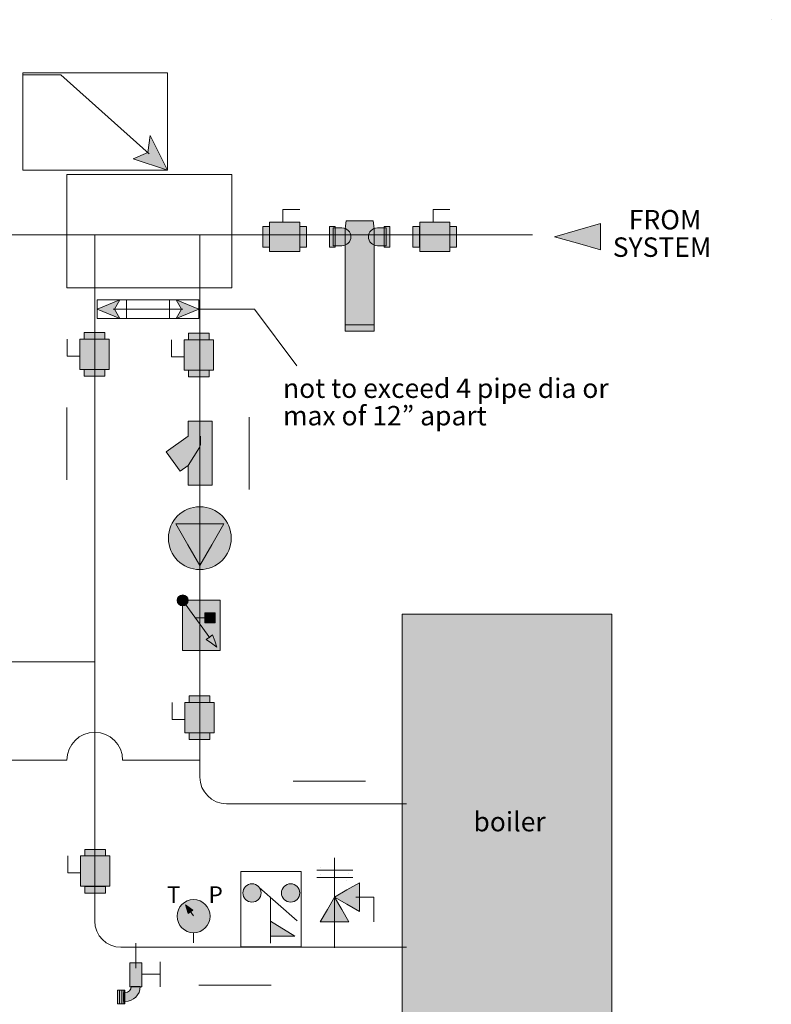
# Model space of a CAD drawing. Units: inches. Extents: x 1.46 to 9.43, y -8 to -1.27.
# Drawn here: x 6.01 to 9.43, y -5.75 to -1.27 of the extents above; entities that cross this region are included whole.
import ezdxf

# ---------------------------------------------------------------- set-up
doc = ezdxf.new("R2010")
doc.units = ezdxf.units.IN
doc.header["$MEASUREMENT"] = 0
doc.layers.add('Layer 1', color=7, linetype='Continuous')

# ---------------------------------------------------------------- blocks, each defined once
blk = doc.blocks.new('block 5')
at = {"layer": 'Layer 1', "true_color": 0x999999}
h = blk.add_hatch(color=253, dxfattribs=at)
h.dxf.hatch_style = 2
h.paths.add_polyline_path([(6.8723, -4.346), (6.7782, -4.346), (6.7782, -4.3762), (6.8723, -4.3762)])
h = blk.add_hatch(color=253, dxfattribs=at)
h.dxf.hatch_style = 2
h.paths.add_polyline_path([(6.8922, -4.5138), (6.7583, -4.5138), (6.7583, -4.3762), (6.8922, -4.3762)])
h = blk.add_hatch(color=253, dxfattribs=at)
h.dxf.hatch_style = 2
h.paths.add_polyline_path([(6.8723, -4.5145), (6.7782, -4.5145), (6.7782, -4.5448), (6.8723, -4.5448)])
at = {"layer": 'Layer 1', "lineweight": 0}
for points in [[(6.8723, -4.346), (6.7782, -4.346), (6.7782, -4.3762), (6.8723, -4.3762), (6.8723, -4.346)], [(6.7012, -4.3762), (6.7012, -4.4529), (6.7583, -4.4529)], [(6.8922, -4.5138), (6.7583, -4.5138), (6.7583, -4.3762), (6.8922, -4.3762), (6.8922, -4.5138)], [(6.8723, -4.5145), (6.7782, -4.5145), (6.7782, -4.5448), (6.8723, -4.5448), (6.8723, -4.5145)]]:
    blk.add_lwpolyline(points, dxfattribs=at)
blk = doc.blocks.new('block 6')
at = {"layer": 'Layer 1', "true_color": 0x999999}
h = blk.add_hatch(color=253, dxfattribs=at)
h.dxf.hatch_style = 2
h.paths.add_polyline_path([(6.3938, -2.6905), (6.2997, -2.6905), (6.2997, -2.7207), (6.3938, -2.7207)])
h = blk.add_hatch(color=253, dxfattribs=at)
h.dxf.hatch_style = 2
h.paths.add_polyline_path([(6.4137, -2.8584), (6.2799, -2.8584), (6.2799, -2.7207), (6.4137, -2.7207)])
h = blk.add_hatch(color=253, dxfattribs=at)
h.dxf.hatch_style = 2
h.paths.add_polyline_path([(6.3938, -2.859), (6.2997, -2.859), (6.2997, -2.8893), (6.3938, -2.8893)])
at = {"layer": 'Layer 1', "lineweight": 0}
for points in [[(6.3938, -2.6905), (6.2997, -2.6905), (6.2997, -2.7207), (6.3938, -2.7207), (6.3938, -2.6905)], [(6.2227, -2.7207), (6.2227, -2.7974), (6.2799, -2.7974)], [(6.4137, -2.8584), (6.2799, -2.8584), (6.2799, -2.7207), (6.4137, -2.7207), (6.4137, -2.8584)], [(6.3938, -2.859), (6.2997, -2.859), (6.2997, -2.8893), (6.3938, -2.8893), (6.3938, -2.859)]]:
    blk.add_lwpolyline(points, dxfattribs=at)
blk = doc.blocks.new('block 7')
at = {"layer": 'Layer 1', "true_color": 0x999999}
h = blk.add_hatch(color=253, dxfattribs=at)
h.dxf.hatch_style = 2
h.paths.add_polyline_path([(6.889, -2.8619), (6.7552, -2.8619), (6.7552, -2.7242), (6.889, -2.7242)])
h = blk.add_hatch(color=253, dxfattribs=at)
h.dxf.hatch_style = 2
h.paths.add_polyline_path([(6.8692, -2.694), (6.775, -2.694), (6.775, -2.7242), (6.8692, -2.7242)])
h = blk.add_hatch(color=253, dxfattribs=at)
h.dxf.hatch_style = 2
h.paths.add_polyline_path([(6.8692, -2.8625), (6.775, -2.8625), (6.775, -2.8928), (6.8692, -2.8928)])
at = {"layer": 'Layer 1', "lineweight": 0}
for points in [[(6.6981, -2.7242), (6.6981, -2.8009), (6.7552, -2.8009)], [(6.889, -2.8619), (6.7552, -2.8619), (6.7552, -2.7242), (6.889, -2.7242), (6.889, -2.8619)], [(6.8692, -2.694), (6.775, -2.694), (6.775, -2.7242), (6.8692, -2.7242), (6.8692, -2.694)], [(6.8692, -2.8625), (6.775, -2.8625), (6.775, -2.8928), (6.8692, -2.8928), (6.8692, -2.8625)]]:
    blk.add_lwpolyline(points, dxfattribs=at)
blk = doc.blocks.new('block 8')
at = {"layer": 'Layer 1', "true_color": 0x999999}
h = blk.add_hatch(color=253, dxfattribs=at)
h.dxf.hatch_style = 2
edge = h.paths.add_edge_path()
edge.add_spline(control_points=[(6.6836, -3.6272), (6.6836, -3.5482), (6.7476, -3.4842), (6.8266, -3.4842), (6.9056, -3.4842), (6.9697, -3.5482), (6.9697, -3.6272), (6.9697, -3.7062), (6.9056, -3.7703), (6.8266, -3.7703), (6.7476, -3.7703), (6.6836, -3.7062), (6.6836, -3.6272)], knot_values=[0, 0, 0, 0, 1, 1, 1, 2, 2, 2, 3, 3, 3, 4, 4, 4, 4], degree=3, periodic=1)
at = {"layer": 'Layer 1', "true_color": 0xffffff}
h = blk.add_hatch(color=7, dxfattribs=at)
h.dxf.hatch_style = 2
h.paths.add_polyline_path([(6.8266, -3.7518), (6.7717, -3.6567), (6.7168, -3.5616), (6.8266, -3.5616), (6.9364, -3.5616), (6.8815, -3.6567)])
at = {"layer": 'Layer 1', "lineweight": 0}
blk.add_lwpolyline([(6.8266, -3.7518), (6.7717, -3.6567), (6.7168, -3.5616), (6.8266, -3.5616), (6.9364, -3.5616), (6.8815, -3.6567), (6.8266, -3.7518)], dxfattribs=at)
blk.add_open_spline([(6.6836, -3.6272), (6.6836, -3.5482), (6.7476, -3.4842), (6.8266, -3.4842), (6.9056, -3.4842), (6.9697, -3.5482), (6.9697, -3.6272), (6.9697, -3.7062), (6.9056, -3.7703), (6.8266, -3.7703), (6.7476, -3.7703), (6.6836, -3.7062), (6.6836, -3.6272)], degree=3, knots=[0, 0, 0, 0, 1, 1, 1, 2, 2, 2, 3, 3, 3, 4, 4, 4, 4], dxfattribs=at)
blk = doc.blocks.new('block 10')
at = {"layer": 'Layer 1', "true_color": 0x999999}
h = blk.add_hatch(color=253, dxfattribs=at)
h.dxf.hatch_style = 2
h.paths.add_polyline_path([(6.5073, -5.6704), (6.5621, -5.6704), (6.5621, -5.5613), (6.5073, -5.5613)])
h = blk.add_hatch(color=253, dxfattribs=at)
h.dxf.hatch_style = 2
h.paths.add_polyline_path([(6.4515, -5.7485), (6.4846, -5.7485), (6.4846, -5.686), (6.4515, -5.686)])
h = blk.add_hatch(color=253, dxfattribs=at)
h.dxf.hatch_style = 2
edge = h.paths.add_edge_path()
edge.add_spline(control_points=[(6.5146, -5.6695), (6.5146, -5.6695), (6.5146, -5.6695), (6.5146, -5.6695), (6.5146, -5.6695), (6.5549, -5.6695), (6.5549, -5.6695), (6.5549, -5.6695), (6.5549, -5.6695), (6.5549, -5.6695), (6.5549, -5.7069), (6.5245, -5.7373), (6.4871, -5.7373), (6.4871, -5.7373), (6.4792, -5.7373), (6.4792, -5.7373), (6.4792, -5.7373), (6.4792, -5.697), (6.4792, -5.697), (6.4792, -5.697), (6.4871, -5.697), (6.4871, -5.697), (6.5023, -5.697), (6.5146, -5.6847), (6.5146, -5.6695)], knot_values=[0, 0, 0, 0, 1, 1, 1, 2, 2, 2, 3, 3, 3, 4, 4, 4, 5, 5, 5, 6, 6, 6, 7, 7, 7, 8, 8, 8, 8], degree=3, periodic=1)
at = {"layer": 'Layer 1', "lineweight": 0}
for points in [[(6.5347, -5.472), (6.5347, -5.5855)], [(6.5073, -5.6704), (6.5621, -5.6704), (6.5621, -5.5613), (6.5073, -5.5613), (6.5073, -5.6704)], [(6.6458, -5.5569), (6.6458, -5.6704)], [(6.5621, -5.6137), (6.6449, -5.6137)], [(6.4515, -5.7485), (6.4846, -5.7485), (6.4846, -5.686), (6.4515, -5.686), (6.4515, -5.7485)], [(6.4605, -5.686), (6.4605, -5.7485)], [(6.4711, -5.6857), (6.4711, -5.7483)], [(6.4803, -5.686), (6.4803, -5.7485)]]:
    blk.add_lwpolyline(points, dxfattribs=at)
blk.add_open_spline([(6.5146, -5.6695), (6.5146, -5.6695), (6.5146, -5.6695), (6.5146, -5.6695), (6.5146, -5.6695), (6.5549, -5.6695), (6.5549, -5.6695), (6.5549, -5.6695), (6.5549, -5.6695), (6.5549, -5.6695), (6.5549, -5.7069), (6.5245, -5.7373), (6.4871, -5.7373), (6.4871, -5.7373), (6.4792, -5.7373), (6.4792, -5.7373), (6.4792, -5.7373), (6.4792, -5.697), (6.4792, -5.697), (6.4792, -5.697), (6.4871, -5.697), (6.4871, -5.697), (6.5023, -5.697), (6.5146, -5.6847), (6.5146, -5.6695)], degree=3, knots=[0, 0, 0, 0, 1, 1, 1, 2, 2, 2, 3, 3, 3, 4, 4, 4, 5, 5, 5, 6, 6, 6, 7, 7, 7, 8, 8, 8, 8], dxfattribs=at)
blk = doc.blocks.new('block 12')
at = {"layer": 'Layer 1', "true_color": 0x999999}
h = blk.add_hatch(color=253, dxfattribs=at)
h.dxf.hatch_style = 2
h.paths.add_polyline_path([(7.1443, -2.3211), (7.1443, -2.1872), (7.2819, -2.1872), (7.2819, -2.3211)])
h = blk.add_hatch(color=253, dxfattribs=at)
h.dxf.hatch_style = 2
h.paths.add_polyline_path([(7.1436, -2.3012), (7.1436, -2.2071), (7.1134, -2.2071), (7.1134, -2.3012)])
h = blk.add_hatch(color=253, dxfattribs=at)
h.dxf.hatch_style = 2
h.paths.add_polyline_path([(7.3122, -2.3012), (7.3122, -2.2071), (7.2819, -2.2071), (7.2819, -2.3012)])
at = {"layer": 'Layer 1', "lineweight": 0}
for points in [[(7.2819, -2.1301), (7.2053, -2.1301), (7.2053, -2.1872)], [(7.1443, -2.3211), (7.1443, -2.1872), (7.2819, -2.1872), (7.2819, -2.3211), (7.1443, -2.3211)], [(7.1436, -2.3012), (7.1436, -2.2071), (7.1134, -2.2071), (7.1134, -2.3012), (7.1436, -2.3012)], [(7.3122, -2.3012), (7.3122, -2.2071), (7.2819, -2.2071), (7.2819, -2.3012), (7.3122, -2.3012)]]:
    blk.add_lwpolyline(points, dxfattribs=at)
blk = doc.blocks.new('block 13')
at = {"layer": 'Layer 1', "true_color": 0x999999}
h = blk.add_hatch(color=253, dxfattribs=at)
h.dxf.hatch_style = 2
h.paths.add_polyline_path([(7.828, -2.3211), (7.828, -2.1872), (7.9657, -2.1872), (7.9657, -2.3211)])
h = blk.add_hatch(color=253, dxfattribs=at)
h.dxf.hatch_style = 2
h.paths.add_polyline_path([(7.8274, -2.3012), (7.8274, -2.2071), (7.7971, -2.2071), (7.7971, -2.3012)])
h = blk.add_hatch(color=253, dxfattribs=at)
h.dxf.hatch_style = 2
h.paths.add_polyline_path([(7.9959, -2.3012), (7.9959, -2.2071), (7.9657, -2.2071), (7.9657, -2.3012)])
at = {"layer": 'Layer 1', "lineweight": 0}
for points in [[(7.9657, -2.1301), (7.889, -2.1301), (7.889, -2.1872)], [(7.828, -2.3211), (7.828, -2.1872), (7.9657, -2.1872), (7.9657, -2.3211), (7.828, -2.3211)], [(7.8274, -2.3012), (7.8274, -2.2071), (7.7971, -2.2071), (7.7971, -2.3012), (7.8274, -2.3012)], [(7.9959, -2.3012), (7.9959, -2.2071), (7.9657, -2.2071), (7.9657, -2.3012), (7.9959, -2.3012)]]:
    blk.add_lwpolyline(points, dxfattribs=at)
blk = doc.blocks.new('block 14')
at = {"layer": 'Layer 1', "true_color": 0x999999}
h = blk.add_hatch(color=253, dxfattribs=at)
h.dxf.hatch_style = 2
h.paths.add_polyline_path([(7.6157, -2.1822), (7.4936, -2.1822), (7.4883, -2.216), (7.4883, -2.6836), (7.6209, -2.6836), (7.6209, -2.216)])
h = blk.add_hatch(color=253, dxfattribs=at)
h.dxf.hatch_style = 2
h.paths.add_polyline_path([(7.4179, -2.2071), (7.4179, -2.3012), (7.4424, -2.3012), (7.4424, -2.2071)])
h = blk.add_hatch(color=253, dxfattribs=at)
h.dxf.hatch_style = 2
edge = h.paths.add_edge_path()
edge.add_spline(control_points=[(7.4332, -2.2135), (7.4332, -2.2135), (7.4739, -2.2135), (7.4739, -2.2135), (7.4964, -2.2135), (7.5146, -2.2317), (7.5146, -2.2541), (7.5146, -2.2541), (7.5146, -2.2541), (7.5146, -2.2541), (7.5146, -2.2766), (7.4964, -2.2948), (7.4739, -2.2948), (7.4739, -2.2948), (7.4332, -2.2948), (7.4332, -2.2948), (7.4332, -2.2948), (7.4332, -2.2135), (7.4332, -2.2135)], knot_values=[0, 0, 0, 0, 1, 1, 1, 2, 2, 2, 3, 3, 3, 4, 4, 4, 5, 5, 5, 6, 6, 6, 6], degree=3, periodic=1)
h = blk.add_hatch(color=253, dxfattribs=at)
h.dxf.hatch_style = 2
edge = h.paths.add_edge_path()
edge.add_spline(control_points=[(7.676, -2.2948), (7.676, -2.2948), (7.6354, -2.2948), (7.6354, -2.2948), (7.6129, -2.2948), (7.5947, -2.2766), (7.5947, -2.2541), (7.5947, -2.2541), (7.5947, -2.2541), (7.5947, -2.2541), (7.5947, -2.2317), (7.6129, -2.2135), (7.6354, -2.2135), (7.6354, -2.2135), (7.676, -2.2135), (7.676, -2.2135), (7.676, -2.2135), (7.676, -2.2948), (7.676, -2.2948)], knot_values=[0, 0, 0, 0, 1, 1, 1, 2, 2, 2, 3, 3, 3, 4, 4, 4, 5, 5, 5, 6, 6, 6, 6], degree=3, periodic=1)
h = blk.add_hatch(color=253, dxfattribs=at)
h.dxf.hatch_style = 2
h.paths.add_polyline_path([(7.6914, -2.3012), (7.6914, -2.2071), (7.6669, -2.2071), (7.6669, -2.3012)])
h = blk.add_hatch(color=253, dxfattribs=at)
h.dxf.hatch_style = 2
h.paths.add_polyline_path([(7.6209, -2.6836), (7.4883, -2.6836), (7.4883, -2.6548), (7.6209, -2.6548)])
at = {"layer": 'Layer 1', "lineweight": 0}
for points in [[(7.6157, -2.1822), (7.4936, -2.1822), (7.4883, -2.216), (7.4883, -2.6836), (7.6209, -2.6836), (7.6209, -2.216), (7.6157, -2.1822)], [(7.4179, -2.2071), (7.4179, -2.3012), (7.4424, -2.3012), (7.4424, -2.2071), (7.4179, -2.2071)], [(7.6914, -2.3012), (7.6914, -2.2071), (7.6669, -2.2071), (7.6669, -2.3012), (7.6914, -2.3012)], [(7.6209, -2.6836), (7.4883, -2.6836), (7.4883, -2.6548), (7.6209, -2.6548), (7.6209, -2.6836)]]:
    blk.add_lwpolyline(points, dxfattribs=at)
for points in [[(7.4332, -2.2135), (7.4332, -2.2135), (7.4739, -2.2135), (7.4739, -2.2135), (7.4964, -2.2135), (7.5146, -2.2317), (7.5146, -2.2541), (7.5146, -2.2541), (7.5146, -2.2541), (7.5146, -2.2541), (7.5146, -2.2766), (7.4964, -2.2948), (7.4739, -2.2948), (7.4739, -2.2948), (7.4332, -2.2948), (7.4332, -2.2948), (7.4332, -2.2948), (7.4332, -2.2135), (7.4332, -2.2135)], [(7.676, -2.2948), (7.676, -2.2948), (7.6354, -2.2948), (7.6354, -2.2948), (7.6129, -2.2948), (7.5947, -2.2766), (7.5947, -2.2541), (7.5947, -2.2541), (7.5947, -2.2541), (7.5947, -2.2541), (7.5947, -2.2317), (7.6129, -2.2135), (7.6354, -2.2135), (7.6354, -2.2135), (7.676, -2.2135), (7.676, -2.2135), (7.676, -2.2135), (7.676, -2.2948), (7.676, -2.2948)]]:
    blk.add_open_spline(points, degree=3, knots=[0, 0, 0, 0, 1, 1, 1, 2, 2, 2, 3, 3, 3, 4, 4, 4, 5, 5, 5, 6, 6, 6, 6], dxfattribs=at)
blk = doc.blocks.new('block 11')
at = {"layer": 'Layer 1'}
for name in ['block 12', 'block 13', 'block 14']:
    blk.add_blockref(name, (0, 0), dxfattribs=at)
blk = doc.blocks.new('block 15')
at = {"layer": 'Layer 1', "true_color": 0x999999}
h = blk.add_hatch(color=253, dxfattribs=at)
h.dxf.hatch_style = 2
h.paths.add_polyline_path([(6.8826, -3.386), (6.8826, -3.0945), (6.7736, -3.0945), (6.7736, -3.162), (6.6735, -3.234), (6.7372, -3.3225), (6.7736, -3.2964), (6.7736, -3.386)])
at = {"layer": 'Layer 1', "lineweight": 0}
blk.add_lwpolyline([(6.8826, -3.386), (6.8826, -3.0945), (6.7736, -3.0945), (6.7736, -3.162), (6.6735, -3.234), (6.7372, -3.3225), (6.7736, -3.2964), (6.7736, -3.386), (6.8826, -3.386)], dxfattribs=at)
blk.add_open_spline([(6.8299, -3.1621), (6.8299, -3.1621), (6.8299, -3.1951), (6.8299, -3.1951), (6.8299, -3.202), (6.828, -3.2087), (6.8244, -3.2145), (6.8244, -3.2145), (6.7736, -3.2964), (6.7736, -3.2964)], degree=3, knots=[0, 0, 0, 0, 1, 1, 1, 2, 2, 2, 3, 3, 3, 3], dxfattribs=at)
blk = doc.blocks.new('block 16')
at = {"layer": 'Layer 1', "true_color": 0x999999}
h = blk.add_hatch(color=253, dxfattribs=at)
h.dxf.hatch_style = 2
h.paths.add_polyline_path([(7.4401, -5.2622), (7.4967, -5.2295), (7.5533, -5.1968), (7.5533, -5.2622), (7.5533, -5.3275), (7.4967, -5.2948)])
h = blk.add_hatch(color=253, dxfattribs=at)
h.dxf.hatch_style = 2
h.paths.add_polyline_path([(7.4401, -5.2622), (7.4728, -5.3188), (7.5054, -5.3754), (7.4401, -5.3754), (7.3747, -5.3754), (7.4074, -5.3188)])
at = {"layer": 'Layer 1', "lineweight": 0}
for points in [[(7.4401, -5.4934), (7.4401, -5.0832)], [(7.3601, -5.1388), (7.5229, -5.1388)], [(7.3747, -5.1287), (7.3747, -5.1287)], [(7.3747, -5.1571), (7.3747, -5.1571)], [(7.5054, -5.1565), (7.5054, -5.1565)], [(7.3601, -5.173), (7.5229, -5.173)], [(7.4401, -5.2622), (7.4967, -5.2295), (7.5533, -5.1968), (7.5533, -5.2622), (7.5533, -5.3275), (7.4967, -5.2948), (7.4401, -5.2622)], [(7.4966, -5.1849), (7.4966, -5.1849)], [(7.4401, -5.2622), (7.4728, -5.3188), (7.5054, -5.3754), (7.4401, -5.3754), (7.3747, -5.3754), (7.4074, -5.3188), (7.4401, -5.2622)], [(7.5368, -5.2622), (7.6186, -5.2622), (7.6186, -5.3754)]]:
    blk.add_lwpolyline(points, dxfattribs=at)
blk = doc.blocks.new('block 17')
at = {"layer": 'Layer 1', "true_color": 0xd4d1ca}
h = blk.add_hatch(color=254, dxfattribs=at)
h.dxf.hatch_style = 2
h.paths.add_polyline_path([(8.7029, -5.89), (7.7484, -5.89), (7.7484, -3.9728), (8.7029, -3.9728)])
at = {"layer": 'Layer 1', "lineweight": 0}
blk.add_lwpolyline([(8.7029, -5.89), (7.7484, -5.89), (7.7484, -3.9728), (8.7029, -3.9728), (8.7029, -5.89)], dxfattribs=at)
at = {"layer": 'Layer 1', "color": 18, "true_color": 0x060506, "insert": (8.0728, -4.9626), "char_height": 0.0885, "attachment_point": 7}
blk.add_mtext('\\fArial|b0|i0|c0|p34;\\W1;boiler', dxfattribs=at)
blk = doc.blocks.new('block 18')
at = {"layer": 'Layer 1', "true_color": 0x999999}
h = blk.add_hatch(color=253, dxfattribs=at)
h.dxf.hatch_style = 2
edge = h.paths.add_edge_path()
edge.add_spline(control_points=[(6.8735, -5.3487), (6.8735, -5.3903), (6.8398, -5.4241), (6.7982, -5.4241), (6.7565, -5.4241), (6.7228, -5.3903), (6.7228, -5.3487), (6.7228, -5.3071), (6.7565, -5.2733), (6.7982, -5.2733), (6.8398, -5.2733), (6.8735, -5.3071), (6.8735, -5.3487)], knot_values=[0, 0, 0, 0, 1, 1, 1, 2, 2, 2, 3, 3, 3, 4, 4, 4, 4], degree=3, periodic=1)
at = {"layer": 'Layer 1', "true_color": 0xffffff}
h = blk.add_hatch(color=7, dxfattribs=at)
h.dxf.hatch_style = 2
h.paths.add_polyline_path([(6.7608, -5.2968), (6.7775, -5.309), (6.7941, -5.3212), (6.7839, -5.3286), (6.7738, -5.336), (6.7673, -5.3164)])
at = {"layer": 'Layer 1', "lineweight": 0}
for points in [[(6.7608, -5.2968), (6.7775, -5.309), (6.7941, -5.3212), (6.7839, -5.3286), (6.7738, -5.336), (6.7673, -5.3164), (6.7608, -5.2968)], [(6.7822, -5.3259), (6.7981, -5.3481)], [(6.7982, -5.4241), (6.7982, -5.4702)]]:
    blk.add_lwpolyline(points, dxfattribs=at)
blk.add_open_spline([(6.8735, -5.3487), (6.8735, -5.3903), (6.8398, -5.4241), (6.7982, -5.4241), (6.7565, -5.4241), (6.7228, -5.3903), (6.7228, -5.3487), (6.7228, -5.3071), (6.7565, -5.2733), (6.7982, -5.2733), (6.8398, -5.2733), (6.8735, -5.3071), (6.8735, -5.3487)], degree=3, knots=[0, 0, 0, 0, 1, 1, 1, 2, 2, 2, 3, 3, 3, 4, 4, 4, 4], dxfattribs=at)
at = {"layer": 'Layer 1', "color": 7, "true_color": 0xffffff, "char_height": 0.075376, "attachment_point": 7}
for s, insert in [('\\fArial|b0|i0|c0|p34;\\W1;T', (6.6766, -5.2883)), ('\\fArial|b0|i0|c0|p34;\\W1;P', (6.8663, -5.2883))]:
    blk.add_mtext(s, dxfattribs=dict(at, insert=insert))
blk = doc.blocks.new('block 29')
at = {"layer": 'Layer 1', "true_color": 0xffffff}
h = blk.add_hatch(color=7, dxfattribs=at)
h.dxf.hatch_style = 2
edge = h.paths.add_edge_path()
edge.add_spline(control_points=[(6.7236, -3.9107), (6.7236, -3.8969), (6.7348, -3.8858), (6.7485, -3.8858), (6.7623, -3.8858), (6.7735, -3.8969), (6.7735, -3.9107), (6.7735, -3.9245), (6.7623, -3.9357), (6.7485, -3.9357), (6.7348, -3.9357), (6.7236, -3.9245), (6.7236, -3.9107)], knot_values=[0, 0, 0, 0, 1, 1, 1, 2, 2, 2, 3, 3, 3, 4, 4, 4, 4], degree=3, periodic=1)
at = {"layer": 'Layer 1', "true_color": 0x999999}
h = blk.add_hatch(color=253, dxfattribs=at)
h.dxf.hatch_style = 2
h.paths.add_polyline_path([(6.7479, -3.9099), (6.9196, -3.9099), (6.9196, -4.138), (6.7479, -4.138)])
at = {"layer": 'Layer 1', "true_color": 0xffffff}
h = blk.add_hatch(color=7, dxfattribs=at)
h.dxf.hatch_style = 2
h.paths.add_polyline_path([(6.8501, -3.9674), (6.8958, -3.9674), (6.8958, -4.0131), (6.8501, -4.0131)])
h = blk.add_hatch(color=7, dxfattribs=at)
h.dxf.hatch_style = 2
h.paths.add_polyline_path([(6.9035, -4.1234), (6.8795, -4.1058), (6.8556, -4.0883), (6.8702, -4.0776), (6.8849, -4.067), (6.8942, -4.0952)])
at = {"layer": 'Layer 1', "lineweight": 0}
for points in [[(6.7479, -3.9099), (6.9196, -3.9099), (6.9196, -4.138), (6.7479, -4.138), (6.7479, -3.9099)], [(6.8727, -4.0815), (6.7479, -3.9099)], [(6.8642, -3.9903), (6.807, -3.9903)], [(6.8501, -3.9674), (6.8958, -3.9674), (6.8958, -4.0131), (6.8501, -4.0131), (6.8501, -3.9674)], [(6.9035, -4.1234), (6.8795, -4.1058), (6.8556, -4.0883), (6.8702, -4.0776), (6.8849, -4.067), (6.8942, -4.0952), (6.9035, -4.1234)]]:
    blk.add_lwpolyline(points, dxfattribs=at)
blk.add_open_spline([(6.7236, -3.9107), (6.7236, -3.8969), (6.7348, -3.8858), (6.7485, -3.8858), (6.7623, -3.8858), (6.7735, -3.8969), (6.7735, -3.9107), (6.7735, -3.9245), (6.7623, -3.9357), (6.7485, -3.9357), (6.7348, -3.9357), (6.7236, -3.9245), (6.7236, -3.9107)], degree=3, knots=[0, 0, 0, 0, 1, 1, 1, 2, 2, 2, 3, 3, 3, 4, 4, 4, 4], dxfattribs=at)
blk = doc.blocks.new('block 30')
at = {"layer": 'Layer 1', "true_color": 0x999999}
h = blk.add_hatch(color=253, dxfattribs=at)
h.dxf.hatch_style = 2
h.paths.add_polyline_path([(6.3968, -5.0446), (6.3027, -5.0446), (6.3027, -5.0748), (6.3968, -5.0748)])
h = blk.add_hatch(color=253, dxfattribs=at)
h.dxf.hatch_style = 2
h.paths.add_polyline_path([(6.4167, -5.2125), (6.2829, -5.2125), (6.2829, -5.0748), (6.4167, -5.0748)])
h = blk.add_hatch(color=253, dxfattribs=at)
h.dxf.hatch_style = 2
h.paths.add_polyline_path([(6.3968, -5.2131), (6.3027, -5.2131), (6.3027, -5.2434), (6.3968, -5.2434)])
at = {"layer": 'Layer 1', "lineweight": 0}
for points in [[(6.3968, -5.0446), (6.3027, -5.0446), (6.3027, -5.0748), (6.3968, -5.0748), (6.3968, -5.0446)], [(6.2258, -5.0748), (6.2258, -5.1515), (6.2829, -5.1515)], [(6.4167, -5.2125), (6.2829, -5.2125), (6.2829, -5.0748), (6.4167, -5.0748), (6.4167, -5.2125)], [(6.3968, -5.2131), (6.3027, -5.2131), (6.3027, -5.2434), (6.3968, -5.2434), (6.3968, -5.2131)]]:
    blk.add_lwpolyline(points, dxfattribs=at)
blk = doc.blocks.new('block 42')
at = {"layer": 'Layer 1', "lineweight": 0}
for points in [[(6.0207, -1.5076), (6.679, -1.5076), (6.679, -1.9501), (6.0207, -1.9501), (6.0207, -1.5076)], [(6.0207, -1.516), (6.1933, -1.516), (6.596, -1.8759)]]:
    blk.add_lwpolyline(points, dxfattribs=at)
blk = doc.blocks.new('block 41')
at = {"layer": 'Layer 1', "true_color": 0xffffff}
h = blk.add_hatch(color=7, dxfattribs=at)
h.dxf.hatch_style = 2
h.paths.add_polyline_path([(6.5898, -1.8703), (6.5237, -1.8988), (6.679, -1.9501), (6.6004, -1.7923)])
at = {"layer": 'Layer 1', "lineweight": 0}
for points in [[(6.0207, -1.5076), (6.679, -1.5076), (6.679, -1.9501), (6.0207, -1.9501), (6.0207, -1.5076)], [(6.5898, -1.8703), (6.5237, -1.8988), (6.679, -1.9501), (6.6004, -1.7923), (6.5898, -1.8703)]]:
    blk.add_lwpolyline(points, dxfattribs=at)
at = {"layer": 'Layer 1'}
blk.add_blockref('block 42', (0, 0), dxfattribs=at)
blk = doc.blocks.new('block 40')
at = {"layer": 'Layer 1'}
blk.add_blockref('block 41', (0, 0), dxfattribs=at)
blk = doc.blocks.new('block 45')
at = {"layer": 'Layer 1', "lineweight": 0}
for points in [[(6.4924, -2.5418), (6.8221, -2.5418), (6.8221, -2.6265), (6.4924, -2.6265), (6.4924, -2.5418)], [(6.7485, -2.5841), (6.4924, -2.5841)]]:
    blk.add_lwpolyline(points, dxfattribs=at)
blk = doc.blocks.new('block 44')
at = {"layer": 'Layer 1', "true_color": 0xffffff}
h = blk.add_hatch(color=7, dxfattribs=at)
h.dxf.hatch_style = 2
h.paths.add_polyline_path([(6.7184, -2.5418), (6.743, -2.5841), (6.7184, -2.6265), (6.8221, -2.5841)])
at = {"layer": 'Layer 1', "lineweight": 0}
for points in [[(6.4924, -2.5418), (6.8221, -2.5418), (6.8221, -2.6265), (6.4924, -2.6265), (6.4924, -2.5418)], [(6.7184, -2.5418), (6.743, -2.5841), (6.7184, -2.6265), (6.8221, -2.5841), (6.7184, -2.5418)]]:
    blk.add_lwpolyline(points, dxfattribs=at)
at = {"layer": 'Layer 1'}
blk.add_blockref('block 45', (0, 0), dxfattribs=at)
blk = doc.blocks.new('block 43')
at = {"layer": 'Layer 1'}
blk.add_blockref('block 44', (0, 0), dxfattribs=at)
blk = doc.blocks.new('block 48')
at = {"layer": 'Layer 1', "lineweight": 0}
for points in [[(6.6885, -2.5418), (6.3588, -2.5418), (6.3588, -2.6265), (6.6885, -2.6265), (6.6885, -2.5418)], [(6.4323, -2.5841), (6.6885, -2.5841)]]:
    blk.add_lwpolyline(points, dxfattribs=at)
blk = doc.blocks.new('block 47')
at = {"layer": 'Layer 1', "true_color": 0xffffff}
h = blk.add_hatch(color=7, dxfattribs=at)
h.dxf.hatch_style = 2
h.paths.add_polyline_path([(6.4624, -2.5418), (6.4378, -2.5841), (6.4624, -2.6265), (6.3588, -2.5841)])
at = {"layer": 'Layer 1', "lineweight": 0}
for points in [[(6.4624, -2.5418), (6.4378, -2.5841), (6.4624, -2.6265), (6.3588, -2.5841), (6.4624, -2.5418)], [(6.6885, -2.5418), (6.3588, -2.5418), (6.3588, -2.6265), (6.6885, -2.6265), (6.6885, -2.5418)]]:
    blk.add_lwpolyline(points, dxfattribs=at)
at = {"layer": 'Layer 1'}
blk.add_blockref('block 48', (0, 0), dxfattribs=at)
blk = doc.blocks.new('block 46')
at = {"layer": 'Layer 1'}
blk.add_blockref('block 47', (0, 0), dxfattribs=at)
blk = doc.blocks.new('block 55')
at = {"layer": 'Layer 1', "true_color": 0xb2b2b2}
h = blk.add_hatch(color=253, dxfattribs=at)
h.dxf.hatch_style = 2
edge = h.paths.add_edge_path()
edge.add_spline(control_points=[(7.1058, -5.243), (7.1058, -5.266), (7.0872, -5.2846), (7.0642, -5.2846), (7.0413, -5.2846), (7.0227, -5.266), (7.0227, -5.243), (7.0227, -5.2201), (7.0413, -5.2014), (7.0642, -5.2014), (7.0872, -5.2014), (7.1058, -5.2201), (7.1058, -5.243)], knot_values=[0, 0, 0, 0, 0.013889, 0.013889, 0.013889, 0.027778, 0.027778, 0.027778, 0.041667, 0.041667, 0.041667, 0.055556, 0.055556, 0.055556, 0.055556], degree=3, periodic=0)
edge.add_line((7.1058, -5.243), (7.1058, -5.243))
at = {"layer": 'Layer 1', "true_color": 0x999999}
h = blk.add_hatch(color=253, dxfattribs=at)
h.dxf.hatch_style = 2
edge = h.paths.add_edge_path()
edge.add_spline(control_points=[(7.2817, -5.243), (7.2817, -5.266), (7.263, -5.2847), (7.2401, -5.2847), (7.2171, -5.2847), (7.1984, -5.266), (7.1984, -5.243), (7.1984, -5.22), (7.2171, -5.2014), (7.2401, -5.2014), (7.263, -5.2014), (7.2817, -5.22), (7.2817, -5.243)], knot_values=[0, 0, 0, 0, 0.013889, 0.013889, 0.013889, 0.027778, 0.027778, 0.027778, 0.041667, 0.041667, 0.041667, 0.055556, 0.055556, 0.055556, 0.055556], degree=3, periodic=0)
edge.add_line((7.2817, -5.243), (7.2817, -5.243))
at = {"layer": 'Layer 1', "true_color": 0xb2b2b2}
h = blk.add_hatch(color=253, dxfattribs=at)
h.dxf.hatch_style = 2
h.paths.add_polyline_path([(7.2591, -5.4406), (7.1488, -5.3722), (7.1488, -5.4406)])
at = {"layer": 'Layer 1', "lineweight": 0}
for points in [[(7.0136, -5.1447), (7.2889, -5.1447), (7.2889, -5.4881), (7.0136, -5.4881), (7.0136, -5.1447)], [(7.0974, -5.218), (7.2705, -5.3698)], [(7.1488, -5.2614), (7.1488, -5.4717)], [(7.2591, -5.4406), (7.1488, -5.3722), (7.1488, -5.4406), (7.2591, -5.4406)], [(7.2591, -5.4406), (7.1488, -5.3722), (7.1488, -5.4406), (7.2591, -5.4406)]]:
    blk.add_lwpolyline(points, dxfattribs=at)
for points in [[(7.1058, -5.243), (7.1058, -5.266), (7.0872, -5.2846), (7.0642, -5.2846), (7.0413, -5.2846), (7.0227, -5.266), (7.0227, -5.243), (7.0227, -5.2201), (7.0413, -5.2014), (7.0642, -5.2014), (7.0872, -5.2014), (7.1058, -5.2201), (7.1058, -5.243)], [(7.1058, -5.243), (7.1058, -5.266), (7.0872, -5.2846), (7.0642, -5.2846), (7.0413, -5.2846), (7.0227, -5.266), (7.0227, -5.243), (7.0227, -5.2201), (7.0413, -5.2014), (7.0642, -5.2014), (7.0872, -5.2014), (7.1058, -5.2201), (7.1058, -5.243)], [(7.2817, -5.243), (7.2817, -5.266), (7.263, -5.2847), (7.2401, -5.2847), (7.2171, -5.2847), (7.1984, -5.266), (7.1984, -5.243), (7.1984, -5.22), (7.2171, -5.2014), (7.2401, -5.2014), (7.263, -5.2014), (7.2817, -5.22), (7.2817, -5.243)], [(7.2817, -5.243), (7.2817, -5.266), (7.263, -5.2847), (7.2401, -5.2847), (7.2171, -5.2847), (7.1984, -5.266), (7.1984, -5.243), (7.1984, -5.22), (7.2171, -5.2014), (7.2401, -5.2014), (7.263, -5.2014), (7.2817, -5.22), (7.2817, -5.243)]]:
    blk.add_open_spline(points, degree=3, knots=[0, 0, 0, 0, 1, 1, 1, 2, 2, 2, 3, 3, 3, 4, 4, 4, 4], dxfattribs=at)
blk = doc.blocks.new('block 54')
at = {"layer": 'Layer 1', "lineweight": 0}
blk.add_lwpolyline([(7.0136, -5.1447), (7.2889, -5.1447), (7.2889, -5.4881), (7.0136, -5.4881), (7.0136, -5.1447)], dxfattribs=at)
at = {"layer": 'Layer 1'}
blk.add_blockref('block 55', (0, 0), dxfattribs=at)
blk = doc.blocks.new('block 53')
at = {"layer": 'Layer 1'}
blk.add_blockref('block 54', (0, 0), dxfattribs=at)

msp = doc.modelspace()

# ---------------------------------------------------------------- hatches: boundary and pattern name
at = {"layer": 'Layer 1', "true_color": 0xffffff}
h = msp.add_hatch(color=7, dxfattribs=at)
h.dxf.hatch_style = 2
h.paths.add_polyline_path([(8.4414, -2.2537), (8.5464, -2.2239), (8.6514, -2.1941), (8.6514, -2.2537), (8.6514, -2.3132), (8.5464, -2.2834)])

# ---------------------------------------------------------------- linework, layer by layer
at = {"layer": 'Layer 1', "lineweight": 0}
for points in [[(9.4295, -1.2653), (9.4295, -1.2653)], [(6.9718, -2.4868), (6.2213, -2.4868), (6.2213, -1.9708), (6.9718, -1.9708), (6.9718, -2.4868)], [(8.4414, -2.2537), (8.5464, -2.2239), (8.6514, -2.1941), (8.6514, -2.2537), (8.6514, -2.3132), (8.5464, -2.2834), (8.4414, -2.2537)], [(2.443, -2.245), (8.3414, -2.245)], [(6.8221, -2.5841), (7.0756, -2.5841)], [(7.2691, -2.8416), (7.0756, -2.5841)], [(6.2213, -3.0314), (6.2213, -3.3611)], [(7.0518, -3.4051), (7.0518, -3.0754)], [(4.6779, -4.1908), (6.3468, -4.1908)], [(4.6516, -4.6377), (6.2213, -4.6377)], [(6.4748, -4.6377), (6.8252, -4.6377)], [(7.5815, -4.7347), (7.2519, -4.7347)], [(6.8216, -5.6625), (7.1513, -5.6625)]]:
    msp.add_lwpolyline(points, dxfattribs=at)
for points, knots in [([(6.3481, -2.245), (6.3481, -2.245), (6.3481, -5.3711), (6.3481, -5.3711), (6.3481, -5.4369), (6.4015, -5.4903), (6.4673, -5.4903), (6.4673, -5.4903), (7.7677, -5.4903), (7.7677, -5.4903)], [0, 0, 0, 0, 1, 1, 1, 2, 2, 2, 3, 3, 3, 3]), ([(7.7677, -4.837), (7.7677, -4.837), (6.9486, -4.837), (6.9486, -4.837), (6.8812, -4.837), (6.8266, -4.7824), (6.8266, -4.715), (6.8266, -4.715), (6.8266, -2.245), (6.8266, -2.245)], [0, 0, 0, 0, 1, 1, 1, 2, 2, 2, 3, 3, 3, 3]), ([(6.2213, -4.6377), (6.2213, -4.5677), (6.2781, -4.5109), (6.3481, -4.5109), (6.4181, -4.5109), (6.4748, -4.5677), (6.4748, -4.6377)], [0, 0, 0, 0, 1, 1, 1, 2, 2, 2, 2])]:
    msp.add_open_spline(points, degree=3, knots=knots, dxfattribs=at)

# ---------------------------------------------------------------- block references
at = {"layer": 'Layer 1'}
for name in ['block 40', 'block 11', 'block 46', 'block 43', 'block 6', 'block 7', 'block 15', 'block 8', 'block 29', 'block 17', 'block 5', 'block 30', 'block 16', 'block 53', 'block 18', 'block 10']:
    msp.add_blockref(name, (0, 0), dxfattribs=at)

# ---------------------------------------------------------------- texts
at = {"layer": 'Layer 1', "color": 7, "true_color": 0xffffff, "char_height": 0.0885, "attachment_point": 7}
for s, insert in [('\\fArial|b0|i0|c0|p34;\\W1;FROM', (8.7804, -2.2206)), ('\\fArial|b0|i0|c0|p34;\\W1;SYSTEM', (8.7074, -2.3456))]:
    msp.add_mtext(s, dxfattribs=dict(at, insert=insert))
at = {"layer": 'Layer 1', "color": 18, "true_color": 0x060506, "char_height": 0.0885, "attachment_point": 7}
for s, insert in [('\\fArial|b0|i0|c0|p34;\\W1;not to exceed 4 pipe dia or', (7.2053, -2.9883)), ('\\fArial|b0|i0|c0|p34;\\W1;max of 12” apart', (7.2053, -3.1133))]:
    msp.add_mtext(s, dxfattribs=dict(at, insert=insert))

doc.saveas('drawing.dxf')
